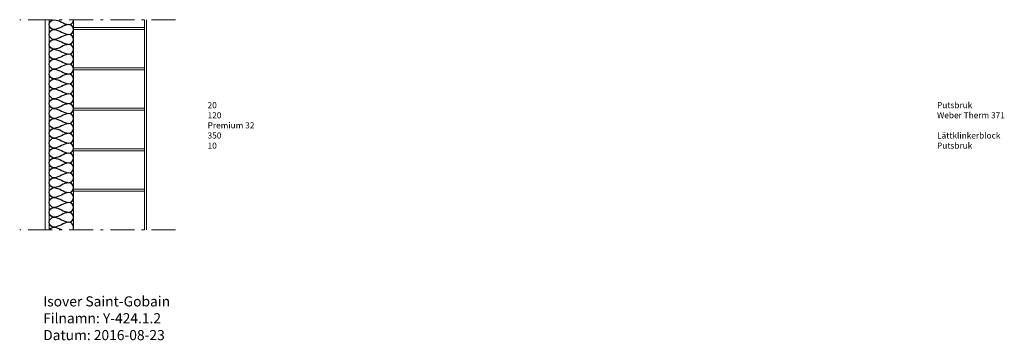
# Model space of a CAD drawing. Units: millimetres. Extents: x -116 to 4744, y -547 to 1038.
import ezdxf

# ---------------------------------------------------------------- set-up
doc = ezdxf.new("R2010")
doc.units = ezdxf.units.MM
doc.header["$LTSCALE"] = 100
doc.linetypes.add('DASHDOT1', pattern=[2.9, 1.7, -0.5, 0.2, -0.5])
for name, color, linetype, lineweight in [('A-------J1-', 4, 'DASHDOT1', 0), ('A-------T--', 1, 'Continuous', 0), ('A-13G---EDN', 4, 'Continuous', 25), ('A-42B1-----', 4, 'Continuous', 0)]:
    doc.layers.add(name, color=color, linetype=linetype, lineweight=lineweight)
doc.styles.add('ISO', font='isocp.shx')

msp = doc.modelspace()

# ---------------------------------------------------------------- linework, layer by layer
at = {"layer": 'A-------J1-', "linetype": 'DASHDOT1', "ltscale": 0.7}
for p, q in [((653.5, 1038), (-115.9, 1038)), ((653.5, 0), (-115.9, 0))]:
    msp.add_line(p, q, dxfattribs=at)
at = {"layer": 'A-13G---EDN'}
for points in [[(146.5, 0, 0.582334), (125.6, 36.9, 0.086537), (90, 24.7, -0.086537), (54.4, 12.5, -1), (54.4, 61.4, -0.086537), (90, 49.1, 0.086537), (125.6, 36.9, 1), (125.6, 85.8, 0.086537), (90, 73.6, -0.086537), (54.4, 61.4, -1), (54.4, 110.2, -0.086537), (90, 98, 0.086537), (125.6, 85.8, 1), (125.6, 134.6, 0.086537), (90, 122.4, -0.086537), (54.4, 110.2, -1), (54.4, 159, -0.086537), (90, 146.8, 0.086537), (125.6, 134.6, 1), (125.6, 183.4, 0.086537), (90, 171.2, -0.086537), (54.4, 159, -1), (54.4, 207.9, -0.086537), (90, 195.6, 0.086537), (125.6, 183.4, 1), (125.6, 232.3, 0.086537), (90, 220.1, -0.086537), (54.4, 207.9, -1), (54.4, 256.7, -0.086537), (90, 244.5, 0.086537), (125.6, 232.3, 1), (125.6, 281.1, 0.086537), (90, 268.9, -0.086537), (54.4, 256.7, -1), (54.4, 305.5, -0.086537), (90, 293.3, 0.086537), (125.6, 281.1, 1), (125.6, 329.9, 0.086537), (90, 317.7, -0.086537), (54.4, 305.5, -1), (54.4, 354.3, -0.086537), (90, 342.1, 0.086537), (125.6, 329.9, 1), (125.6, 378.8, 0.086537), (90, 366.6, -0.086537), (54.4, 354.3, -1), (54.4, 403.2, -0.086537), (90, 391, 0.086537), (125.6, 378.8, 1), (125.6, 427.6, 0.086537), (90, 415.4, -0.086537), (54.4, 403.2, -1), (54.4, 452, -0.086537), (90, 439.8, 0.086537), (125.6, 427.6, 1), (125.6, 476.4, 0.086537), (90, 464.2, -0.086537), (54.4, 452, -1), (54.4, 500.8, -0.086537), (90, 488.6, 0.086537), (125.6, 476.4, 1), (125.6, 525.3, 0.086537), (90, 513.1, -0.086537), (54.4, 500.8, -1), (54.4, 549.7, -0.086537), (90, 537.5, 0.086537), (125.6, 525.3, 1), (125.6, 574.1, 0.086537), (90, 561.9, -0.086537), (54.4, 549.7, -1), (54.4, 598.5, -0.086537), (90, 586.3, 0.086537), (125.6, 574.1, 1), (125.6, 622.9, 0.086537), (90, 610.7, -0.086537), (54.4, 598.5, -1), (54.4, 647.3, -0.086537), (90, 635.1, 0.086537), (125.6, 622.9, 1), (125.6, 671.8, 0.086537), (90, 659.5, -0.086537), (54.4, 647.3, -1), (54.4, 696.2, -0.086537), (90, 684, 0.086537), (125.6, 671.8, 1), (125.6, 720.6, 0.086537), (90, 708.4, -0.086537), (54.4, 696.2, -1), (54.4, 745, -0.086537), (90, 732.8, 0.086537), (125.6, 720.6, 1), (125.6, 769.4, 0.086537), (90, 757.2, -0.086537), (54.4, 745, -1), (54.4, 793.8, -0.086537), (90, 781.6, 0.086537), (125.6, 769.4, 1), (125.6, 818.3, 0.086537), (90, 806, -0.086537), (54.4, 793.8, -1), (54.4, 842.7, -0.086537), (90, 830.5, 0.086537), (125.6, 818.3, 1), (125.6, 867.1, 0.086537), (90, 854.9, -0.086537), (54.4, 842.7, -1), (54.4, 891.5, -0.086537), (90, 879.3, 0.086537), (125.6, 867.1, 1), (125.6, 915.9, 0.086537), (90, 903.7, -0.086537), (54.4, 891.5, -1), (54.4, 940.3, -0.086537), (90, 928.1, 0.086537), (125.6, 915.9, 1), (125.6, 964.8, 0.086537), (90, 952.5, -0.086537), (54.4, 940.3, -1), (54.4, 989.2, -0.086537), (90, 977, 0.086537), (125.6, 964.8, 1), (125.6, 1013.6, 0.086537), (90, 1001.4, -0.086537), (54.4, 989.2, -1), (54.4, 1038, -0.086537), (90, 1025.8, 0.086537), (125.6, 1013.6, 0.414214), (150, 1038)], [(33.1, 0, -0.271916), (54.4, 12.5, -0.086537), (90, 0.3, 0.001495), (90.6, 0)]]:
    msp.add_lwpolyline(points, format="xyb", dxfattribs=at)
at = {"layer": 'A-42B1-----'}
for p, q in [((10, 0), (10, 1038)), ((30, 0.4), (30, 1038)), ((150, 0), (150, 1038)), ((500, 0), (500, 1038)), ((510, 0), (510, 1038)), ((500, 1000), (150, 1000)), ((500, 990), (150, 990)), ((500, 800), (150, 800)), ((500, 790), (150, 790)), ((500, 600), (150, 600)), ((500, 590), (150, 590)), ((500, 400), (150, 400)), ((500, 390), (150, 390)), ((500, 200), (150, 200)), ((500, 190), (150, 190))]:
    msp.add_line(p, q, dxfattribs=at)

# ---------------------------------------------------------------- texts
at = {"layer": 'A-------T--', "attachment_point": 1, "style": 'ISO'}
for s, insert, char_height in [('\\pt120;20^IPutsbruk\\P120^IWeber Therm 371 Premium 32\\P350^ILättklinkerblock\\P10^IPutsbruk', (811.5, 630.6), 30), ('\\pt200;Isover Saint-Gobain\\PFilnamn: Y-424.1.2\\PDatum: 2016-08-23', (0, -329.2), 50)]:
    msp.add_mtext_dynamic_manual_height_columns(s, width=4090.89, gutter_width=900, heights=[0], dxfattribs=dict(at, insert=insert, char_height=char_height))

doc.saveas('drawing.dxf')
